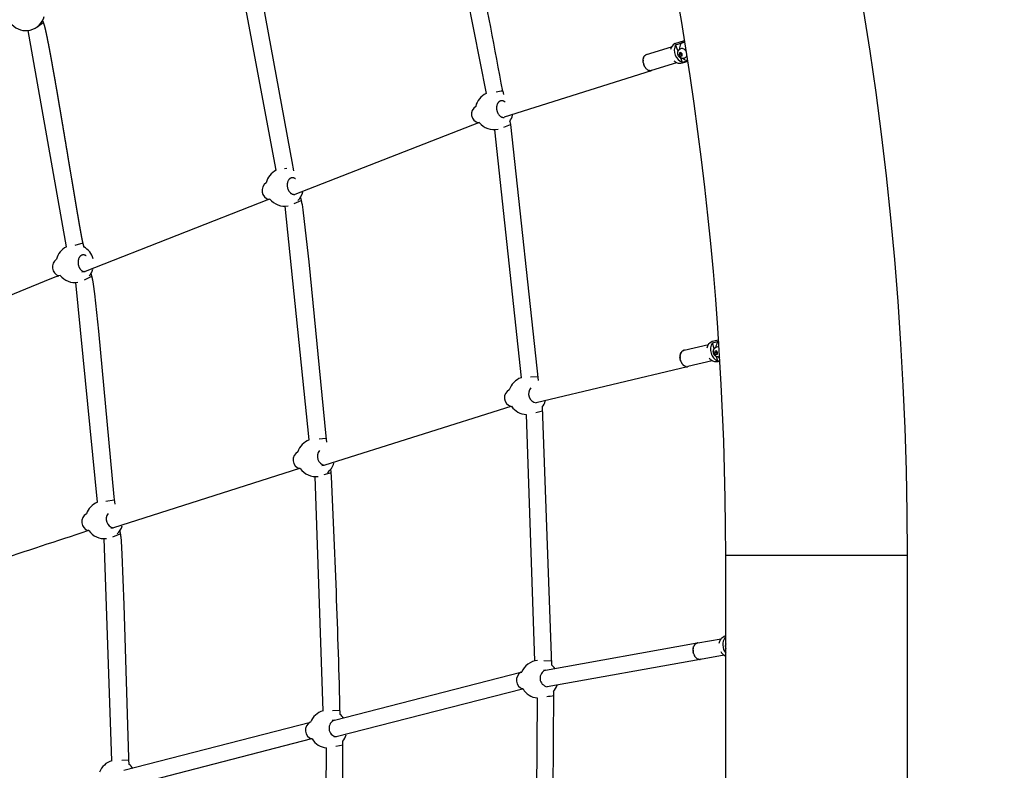
# Model space of a CAD drawing. Units: inches. Extents: x 2609 to 3915, y -223 to 548.
# Drawn here: x 3652 to 3698, y 222 to 258 of the extents above; entities that cross this region are included whole.
import ezdxf

# ---------------------------------------------------------------- set-up
doc = ezdxf.new("R2010")
doc.units = ezdxf.units.IN
doc.header["$LTSCALE"] = 500
doc.header["$MEASUREMENT"] = 0
for name, color, linetype, true_color in [('ASTM$DIMS', 4, 'Continuous', 0x00ffff), ('Make2D$visible$lines$Component blocks$Ball A', 7, 'Continuous', 0xffffff), ('Make2D$visible$lines$Component blocks$Detailed Ball 20$AC Sections', 7, 'Continuous', 0x1c3a5b), ('Make2D$visible$lines$Component blocks$Detailed Ball 20$DB Sections', 7, 'Continuous', 0x940909), ('Make2D$visible$lines$Component blocks$Detailed Igloo 20', 7, 'Continuous', 0x000000), ('Make2D$visible$lines$Component blocks$Detailed Igloo 20$AC Sections', 7, 'Continuous', 0x0052ff), ('Make2D$visible$lines$PlayStructure Pipes', 2, 'Continuous', 0xffff00), ('Make2D$visible$lines$Rope', 1, 'Continuous', 0xff0000), ('Make2D$visible$tangents$PlayStructure Pipes', 30, 'Continuous', 0xff7f00)]:
    doc.layers.add(name, color=color, linetype=linetype, true_color=true_color)
doc.styles.add('Arial', font='txt')
doc.dimstyles.new('ASTM RC DIMS', dxfattribs={"dimtxt": 15.74804, "dimasz": 11.81103, "dimexe": 5.905515, "dimexo": 5.905515, "dimgap": 9.842525, "dimtad": 0, "dimtih": 1, "dimtoh": 1, "dimdec": 3, "dimzin": 1, "dimdsep": 46, "dimlunit": 4, "dimtxsty": 'Arial', "dimcen": 5.905515, "dimazin": 0, "dimtfac": 1, "dimtdec": 4, "dimtix": 1, "dimtmove": 1, "dimatfit": 3, "dimfxl": 0, "dimtolj": 1, "dimtzin": 1, "dimarcsym": 0})

# ---------------------------------------------------------------- blocks, each defined once
blk = doc.blocks.new('*D1')
at = {"layer": 'ASTM$DIMS', "color": 0, "lineweight": -2}
for p, q in [((2609.546, -87.551), (2609.546, 543.448)), ((3777.565, 133.438), (3777.565, 543.448)), ((2621.357, 537.542), (3156.69, 537.542)), ((3765.754, 537.542), (3230.422, 537.542))]:
    blk.add_line(p, q, dxfattribs=at)
at = {"layer": 'ASTM$DIMS', "color": 0}
for points in [[(2621.357, 539.511), (2621.357, 535.574), (2609.546, 537.542)], [(3765.754, 535.574), (3765.754, 539.511), (3777.565, 537.542)]]:
    blk.add_solid(points, dxfattribs=at)
at = {"layer": 'Defpoints', "color": 0}
for p in [(3777.565, 537.542), (3777.565, 127.533), (2609.546, -93.456)]:
    blk.add_point(p, dxfattribs=at)
at = {"layer": 'ASTM$DIMS', "color": 0, "insert": (3193.556, 537.542), "char_height": 15.748, "attachment_point": 5, "style": 'Arial'}
blk.add_mtext('\\A1;97\'-4"', dxfattribs=at)
blk = doc.blocks.new('*D2')
at = {"layer": 'ASTM$DIMS', "color": 0, "lineweight": -2}
for p, q in [((3505.213, 476.484), (3875.131, 476.484)), ((3869.226, 464.673), (3869.226, 155.945)), ((3869.226, -209.607), (3869.226, 99.121)), ((3505.21, -221.418), (3875.131, -221.418))]:
    blk.add_line(p, q, dxfattribs=at)
at = {"layer": 'ASTM$DIMS', "color": 0}
for points in [[(3871.194, 464.673), (3867.257, 464.673), (3869.226, 476.484)], [(3867.257, -209.607), (3871.194, -209.607), (3869.226, -221.418)]]:
    blk.add_solid(points, dxfattribs=at)
at = {"layer": 'Defpoints', "color": 0}
for p in [(3499.308, 476.484), (3499.305, -221.418), (3869.226, -221.418)]:
    blk.add_point(p, dxfattribs=at)
at = {"layer": 'ASTM$DIMS', "color": 0, "insert": (3869.226, 127.533), "char_height": 15.74804, "attachment_point": 5, "style": 'Arial'}
blk.add_mtext('\\A1;58\'-1{\\H1.000000x;\\S7/8;}"', dxfattribs=at)

msp = doc.modelspace()

# ---------------------------------------------------------------- linework, layer by layer
at = {"layer": 'Make2D$visible$lines$Component blocks$Ball A', "color": 18, "true_color": 0x000000}
for centre, start, end in [((3652.266, 257.955), 283.71285, 345.62684), ((3652.266, 257.955), 222.75902, 283.71284), ((3674.2073, 253.3108), 114.72166, 166.43967), ((3674.2073, 253.3108), 325.98113, 346.83394), ((3674.2073, 253.3108), 218.50847, 282.08673), ((3664.3866, 249.7279), 115.96791, 166.67421), ((3664.3866, 249.7279), 218.69193, 281.04383), ((3664.3866, 249.7279), 314.79055, 345.87174), ((3654.5659, 246.1451), 116.68444, 166.50522), ((3654.5659, 246.1451), 15.12614, 62.28048), ((3654.5659, 246.1451), 218.37073, 279.27729), ((3654.5659, 246.1451), 319.42269, 342.62777), ((3675.7598, 239.9574), 109.11511, 161.70668), ((3675.7598, 239.9574), 322.09882, 343.51937), ((3675.7598, 239.9574), 214.23053, 266.97446), ((3665.8537, 237.0492), 110.34518, 162.10443), ((3665.8537, 237.0492), 307.73087, 343.61918), ((3665.8537, 237.0492), 214.61325, 277.41494), ((3655.9477, 234.1411), 111.35188, 162.00347), ((3655.9477, 234.1411), 214.43986, 275.96313), ((3655.9477, 234.1411), 311.96613, 341.08111), ((3676.3228, 226.6656), 95.26281, 158.30468), ((3676.3228, 226.6656), 34.11813, 49.63307), ((3676.3228, 226.6656), 211.04999, 263.83034), ((3676.3228, 226.6656), 319.1196, 341.29066), ((3666.4339, 224.3292), 105.8919, 158.81136), ((3666.4339, 224.3292), 35.38486, 50.683), ((3666.4339, 224.3292), 211.55863, 264.88245), ((3666.4339, 224.3292), 320.18639, 342.40133), ((3656.5449, 221.9928), 106.68959, 158.78703), ((3656.5449, 221.9928), 33.84834, 51.49199)]:
    msp.add_arc(centre, 0.8854, start, end, dxfattribs=at)
at = {"layer": 'Make2D$visible$lines$Component blocks$Detailed Ball 20$AC Sections', "color": 18, "true_color": 0x000000}
for p, q in [((3652.7842, 257.2371), (3653.0816, 257.4457)), ((3674.6614, 252.5507), (3674.9775, 252.6635)), ((3664.4884, 250.6075), (3664.3886, 250.5866)), ((3664.8391, 248.9669), (3665.1665, 249.1107)), ((3654.9322, 247.1044), (3654.5549, 246.9913)), ((3655.0167, 245.3831), (3655.3507, 245.5557)), ((3676.2571, 240.8424), (3675.9213, 240.828)), ((3676.1566, 239.1659), (3676.484, 239.2466)), ((3666.3282, 237.952), (3666.0163, 237.9196)), ((3666.251, 236.258), (3666.5912, 236.3621)), ((3656.4076, 235.0594), (3656.0194, 234.9947)), ((3656.3397, 233.3472), (3656.6926, 233.4791)), ((3676.8849, 227.5128), (3676.5323, 227.5258)), ((3666.98, 225.1912), (3666.6392, 225.1904)), ((3666.7922, 223.5196), (3667.1325, 223.5879)), ((3657.0759, 222.8683), (3656.7569, 222.8524))]:
    msp.add_line(p, q, dxfattribs=at)
for centre, radius, start, end in [((3674.8297, 251.6913), 2.5548, 94.80768, 101.92133), ((3676.424, 228.5013), 2.6591, 275.46876, 282.684)]:
    msp.add_arc(centre, radius, start, end, dxfattribs=at)
at = {"layer": 'Make2D$visible$lines$Component blocks$Detailed Ball 20$DB Sections', "color": 18, "true_color": 0x000000}
for p, q in [((3675.0278, 239.4594), (3675.0169, 239.4565)), ((3675.4927, 226.9928), (3675.5001, 226.9929))]:
    msp.add_line(p, q, dxfattribs=at)
for centre, radius, start, end in [((3673.5767, 253.1599), 0.4259, 122.69079, 256.51859), ((3663.7614, 249.5729), 0.4299, 123.35193, 255.10604), ((3653.9474, 245.9898), 0.4356, 123.81331, 252.61103), ((3675.1159, 239.8619), 0.4221, 117.78058, 254.87443), ((3676.2544, 240.0428), 0.4287, 139.29093, 260.14647), ((3665.2134, 236.9478), 0.4247, 118.43698, 253.96825), ((3666.3579, 237.1137), 0.433, 141.16606, 257.10047), ((3655.3112, 234.0389), 0.4283, 118.68585, 252.11461), ((3656.4524, 234.1728), 0.4249, 142.26625, 258.92791), ((3676.77, 226.7155), 0.409, 111.1015, 259.63232), ((3675.6835, 226.6191), 0.43, 120.51058, 252.87249), ((3666.8807, 224.369), 0.4083, 110.81354, 260.02525), ((3665.7912, 224.2715), 0.4254, 117.70147, 253.19852)]:
    msp.add_arc(centre, radius, start, end, dxfattribs=at)
for points, weights, knots in [([(3674.733, 253.7104), (3674.6288, 253.8013), (3674.5183, 253.7738), (3674.2486, 253.7068), (3674.3367, 253.3232), (3674.4225, 252.95), (3674.687, 253.0048)], [0.853563963779, 0.854797740691, 1, 0.707106781187, 1, 0.712792233774, 0.988849819438], [-23.49521, -23.49521, -23.49521, -15.7079633, -15.7079633, 0, 0, 15.4030505, 15.4030505, 15.4030505]), ([(3664.9093, 250.1143), (3664.8053, 250.197), (3664.6981, 250.1627), (3664.4335, 250.0779), (3664.5295, 249.6969), (3664.6172, 249.3487), (3664.8659, 249.3946)], [0.853606059573, 0.85633065426, 1, 0.707106781187, 1, 0.725412607362, 0.96567657592], [-23.4129993, -23.4129993, -23.4129993, -15.7079633, -15.7079633, 0, 0, 14.7262156, 14.7262156, 14.7262156]), ([(3655.088, 246.5121), (3654.987, 246.5824), (3654.8862, 246.5416), (3654.6288, 246.4374), (3654.7307, 246.06), (3654.8164, 245.7428), (3655.0442, 245.7745)], [0.853883232439, 0.860503514331, 1, 0.707106781187, 1, 0.741763850305, 0.938887570527], [-23.1892074, -23.1892074, -23.1892074, -15.7079633, -15.7079633, 0, 0, 13.8492928, 13.8492928, 13.8492928])]:
    msp.add_rational_spline(points, weights, degree=2, knots=knots, dxfattribs=at)
at = {"layer": 'Make2D$visible$lines$Component blocks$Detailed Igloo 20', "color": 18, "true_color": 0x000000}
for p, q in [((3681.3464, 255.9481), (3682.5268, 256.316)), ((3682.8309, 256.1089), (3682.7128, 256.408)), ((3681.1912, 255.684), (3681.1909, 255.6742)), ((3681.191, 255.6484), (3681.1915, 255.6363)), ((3681.1939, 255.7194), (3681.193, 255.7114)), ((3681.1994, 255.7542), (3681.1981, 255.7475)), ((3681.2076, 255.7876), (3681.206, 255.7817)), ((3681.2187, 255.819), (3681.2165, 255.8136)), ((3681.2324, 255.8481), (3681.2296, 255.8427)), ((3681.2486, 255.8741), (3681.2449, 255.8687)), ((3681.267, 255.8968), (3681.262, 255.8913)), ((3681.2873, 255.916), (3681.2807, 255.9103)), ((3681.309, 255.9313), (3681.3005, 255.9259)), ((3681.3317, 255.9428), (3681.3243, 255.9395)), ((3681.3742, 255.9543), (3681.3641, 255.9526)), ((3682.8908, 256.0273), (3682.8865, 255.9373)), ((3682.8865, 255.9372), (3682.9531, 255.8693)), ((3682.956, 255.9727), (3682.8867, 255.9373)), ((3682.9618, 256.0494), (3682.8908, 256.0273)), ((3683.0227, 255.9048), (3682.9531, 255.8693)), ((3682.9531, 255.8693), (3683.0241, 255.8914)), ((3682.9596, 256.0487), (3682.956, 255.9728)), ((3682.956, 255.9727), (3683.0227, 255.9048)), ((3683.0428, 255.5719), (3682.9586, 255.7852)), ((3683.0284, 255.9815), (3682.9618, 256.0494)), ((3683.0227, 255.9048), (3683.0248, 255.9055)), ((3683.0241, 255.8914), (3683.0284, 255.9815)), ((3683.2838, 255.647), (3683.0428, 255.5719)), ((3681.1933, 255.6131), (3681.1949, 255.5986)), ((3681.1977, 255.5787), (3681.1998, 255.5665)), ((3681.2042, 255.5442), (3681.2073, 255.531)), ((3681.2095, 255.5223), (3681.2108, 255.5176)), ((3681.2132, 255.5088), (3681.2215, 255.4821)), ((3681.229, 255.4614), (3681.2388, 255.4371)), ((3681.2458, 255.4216), (3681.2554, 255.4018)), ((3681.2619, 255.3895), (3681.2744, 255.3678)), ((3681.2804, 255.358), (3681.2956, 255.3355)), ((3681.3011, 255.3279), (3681.3187, 255.3056)), ((3681.3239, 255.2995), (3681.3434, 255.2785)), ((3681.3484, 255.2735), (3681.3691, 255.2547)), ((3681.3745, 255.2504), (3681.3956, 255.2345)), ((3681.4016, 255.2305), (3681.4224, 255.218)), ((3681.4293, 255.2144), (3681.4491, 255.2053)), ((3681.4573, 255.2021), (3681.4752, 255.1963)), ((3681.4851, 255.1938), (3681.5004, 255.1908)), ((3681.5122, 255.1894), (3681.5246, 255.1887)), ((3681.5383, 255.1889), (3681.5482, 255.1897)), ((3681.563, 255.1919), (3681.5719, 255.1939)), ((3682.7611, 255.5643), (3681.5862, 255.1981)), ((3683.1089, 242.0853), (3684.25, 242.3529)), ((3684.4397, 242.4365), (3684.7332, 242.5053)), ((3684.5231, 242.1586), (3684.4397, 242.4365)), ((3682.9198, 241.7793), (3682.9197, 241.7635)), ((3682.922, 241.8154), (3682.9208, 241.8005)), ((3682.9268, 241.8512), (3682.9246, 241.8374)), ((3682.9344, 241.8863), (3682.9313, 241.8735)), ((3682.9449, 241.9201), (3682.9408, 241.9082)), ((3682.9582, 241.952), (3682.9532, 241.941)), ((3682.974, 241.9813), (3682.9682, 241.9713)), ((3682.9923, 242.0077), (3682.9855, 241.9986)), ((3683.0127, 242.0306), (3683.0049, 242.0225)), ((3683.0348, 242.0499), (3683.0261, 242.0429)), ((3683.0582, 242.0654), (3683.0486, 242.0596)), ((3683.0825, 242.077), (3683.0721, 242.0725)), ((3683.1073, 242.0849), (3683.096, 242.0818)), ((3683.1322, 242.0892), (3683.1201, 242.0875)), ((3684.5542, 242.046), (3684.5439, 241.9564)), ((3684.6204, 241.9851), (3684.5439, 241.9564)), ((3684.5439, 241.9564), (3684.6031, 241.8831)), ((3684.6236, 242.0623), (3684.5542, 242.046)), ((3684.6031, 241.8831), (3684.6726, 241.8994)), ((3684.6737, 241.9096), (3684.6055, 241.884)), ((3684.6285, 242.0563), (3684.6204, 241.9851)), ((3684.6204, 241.9851), (3684.6747, 241.9178)), ((3684.6828, 241.989), (3684.6236, 242.0623)), ((3684.6985, 241.5743), (3684.6358, 241.7833)), ((3684.6726, 241.8994), (3684.6828, 241.989)), ((3682.9202, 241.7437), (3682.9212, 241.727)), ((3682.9228, 241.7088), (3682.925, 241.6915)), ((3682.9309, 241.6566), (3682.935, 241.6381)), ((3682.9392, 241.6216), (3682.945, 241.6017)), ((3682.95, 241.5863), (3682.9575, 241.5654)), ((3682.9684, 241.5394), (3682.9728, 241.5297)), ((3682.9845, 241.5064), (3682.9906, 241.4953)), ((3683.0031, 241.4744), (3683.0108, 241.4626)), ((3683.0239, 241.4441), (3683.0331, 241.4323)), ((3683.047, 241.4159), (3683.0572, 241.4049)), ((3683.0718, 241.3905), (3683.0826, 241.3808)), ((3683.0981, 241.3682), (3683.109, 241.3602)), ((3683.1255, 241.3495), (3683.1359, 241.3435)), ((3683.1536, 241.3346), (3683.1628, 241.3306)), ((3683.1818, 241.3237), (3683.1894, 241.3214)), ((3683.2097, 241.3168), (3683.2153, 241.3159)), ((3683.237, 241.3138), (3683.2403, 241.3137)), ((3683.2632, 241.3145), (3683.2649, 241.3147)), ((3684.4298, 241.5863), (3683.2888, 241.3187)), ((3683.3115, 241.3256), (3683.3145, 241.3268)), ((3684.7908, 241.5959), (3684.6985, 241.5743)), ((3683.749, 228.3714), (3684.8514, 228.5653)), ((3685.0379, 228.6956), (3685.0651, 228.7026)), ((3685.041, 228.6386), (3685.0651, 228.6428)), ((3685.0651, 228.5374), (3685.041, 228.6386)), ((3683.5306, 228.0252), (3683.5308, 228.0126)), ((3683.5315, 228.0611), (3683.531, 228.0504)), ((3683.532, 227.9901), (3683.5332, 227.9755)), ((3683.5334, 227.9735), (3683.5342, 227.9665)), ((3683.5351, 228.0974), (3683.534, 228.0884)), ((3683.5373, 227.9438), (3683.5419, 227.9189)), ((3683.5414, 228.1335), (3683.5399, 228.1259)), ((3683.5506, 228.1688), (3683.5487, 228.1624)), ((3683.5627, 228.2028), (3683.5605, 228.1973)), ((3683.5775, 228.2349), (3683.5749, 228.2299)), ((3683.5949, 228.2644), (3683.5919, 228.2598)), ((3683.6148, 228.291), (3683.6111, 228.2865)), ((3683.6366, 228.3141), (3683.632, 228.3097)), ((3683.6601, 228.3335), (3683.6544, 228.3293)), ((3683.6847, 228.3491), (3683.6777, 228.3452)), ((3683.7102, 228.3609), (3683.7017, 228.3574)), ((3683.736, 228.3688), (3683.7258, 228.3661)), ((3683.5441, 227.9086), (3683.5507, 227.8823)), ((3683.5548, 227.8685), (3683.5623, 227.8458)), ((3683.5666, 227.8343), (3683.5766, 227.8099)), ((3683.5809, 227.8005), (3683.5937, 227.7752)), ((3683.5979, 227.7675), (3683.6132, 227.7423)), ((3683.6174, 227.736), (3683.635, 227.7118)), ((3683.6393, 227.7065), (3683.6588, 227.6843)), ((3683.7159, 227.6356), (3683.7374, 227.6225)), ((3683.7439, 227.6191), (3683.7647, 227.6096)), ((3683.7723, 227.6066), (3683.7917, 227.6004)), ((3683.8007, 227.5981), (3683.8182, 227.5948)), ((3683.8286, 227.5935), (3683.8437, 227.5926)), ((3683.8558, 227.5927), (3683.8691, 227.5936)), ((3683.8818, 227.5953), (3683.8884, 227.5965)), ((3684.9878, 227.7898), (3683.8884, 227.5964))]:
    msp.add_line(p, q, dxfattribs=at)
for points in [[(3682.6732, 256.4598, -0.0426139), (3682.7243, 256.4807), (3683.132, 256.6077)], [(3682.7128, 256.408), (3683.0705, 256.5195, -0.0693356), (3683.1443, 256.5315)], [(3683.2872, 255.6252), (3683.0172, 255.541, -0.0985722), (3682.8895, 255.5276, -0.1234535), (3682.7163, 255.59, -0.0460774), (3682.6496, 255.6433)], [(3684.7923, 241.5702), (3684.6886, 241.5459, -0.1021675), (3684.5502, 241.5424, -0.1195883), (3684.3816, 241.6182, -0.066708), (3684.2908, 241.7095)], [(3684.7596, 228.3477, -0.0514126), (3684.7875, 228.4511, -0.1054399), (3684.8859, 228.6043, -0.1236682), (3685.0379, 228.6956)]]:
    msp.add_lwpolyline(points, format="xyb", dxfattribs=at)
for points in [[(3683.1576, 255.7964), (3683.1344, 255.7845), (3683.1309, 255.7828), (3683.1274, 255.7811), (3683.1238, 255.7795), (3683.1201, 255.778), (3683.1165, 255.7765), (3683.1128, 255.7751), (3683.109, 255.7738), (3683.1053, 255.7726), (3683.1005, 255.7712), (3683.0956, 255.7699), (3683.0907, 255.7688), (3683.0858, 255.7677), (3683.0808, 255.7668), (3683.0758, 255.766), (3683.0708, 255.7654), (3683.0658, 255.7649), (3683.0607, 255.7645), (3683.0557, 255.7642), (3683.0506, 255.7641), (3683.0456, 255.7641), (3683.0406, 255.7643), (3683.0355, 255.7645), (3683.0305, 255.765), (3683.0255, 255.7655), (3683.0211, 255.7661), (3683.0166, 255.7668), (3683.0111, 255.7678), (3683.0056, 255.7689), (3683.0001, 255.7702), (3682.9947, 255.7717), (3682.9893, 255.7732), (3682.9839, 255.775), (3682.9785, 255.7768), (3682.9732, 255.7788), (3682.968, 255.781), (3682.9628, 255.7832), (3682.9577, 255.7856), (3682.9526, 255.7882), (3682.9476, 255.7908), (3682.9427, 255.7936), (3682.9379, 255.7965), (3682.9332, 255.7995), (3682.9287, 255.8024), (3682.9244, 255.8055), (3682.92, 255.8087), (3682.9158, 255.8119), (3682.9116, 255.8153), (3682.9074, 255.8187), (3682.9034, 255.8222), (3682.8994, 255.8258), (3682.8955, 255.8295), (3682.8916, 255.8333), (3682.8879, 255.8371), (3682.8842, 255.841), (3682.8806, 255.845), (3682.8771, 255.8491), (3682.8737, 255.8532), (3682.8704, 255.8574), (3682.8646, 255.8652), (3682.8618, 255.8692), (3682.859, 255.8732), (3682.8564, 255.8773), (3682.8538, 255.8814), (3682.8512, 255.8856), (3682.8488, 255.8898), (3682.8464, 255.8941), (3682.8441, 255.8984), (3682.8419, 255.9027), (3682.8397, 255.9071), (3682.8376, 255.9115), (3682.8357, 255.916), (3682.8338, 255.9205), (3682.8302, 255.9295), (3682.8285, 255.9341), (3682.8269, 255.9388), (3682.8254, 255.9434), (3682.824, 255.9481), (3682.8226, 255.9529), (3682.8214, 255.9576), (3682.8202, 255.9624), (3682.8191, 255.9672), (3682.8181, 255.972), (3682.8172, 255.9769), (3682.8164, 255.9817), (3682.8157, 255.9866), (3682.8151, 255.9914), (3682.8146, 255.9963), (3682.8141, 256.0012), (3682.8137, 256.0066), (3682.8135, 256.0121), (3682.8133, 256.0176), (3682.8133, 256.0231), (3682.8135, 256.0287), (3682.8137, 256.0342), (3682.8141, 256.0397), (3682.8146, 256.0452), (3682.8152, 256.0507), (3682.816, 256.0561), (3682.8169, 256.0616), (3682.818, 256.067), (3682.8191, 256.0724), (3682.8204, 256.0777), (3682.8218, 256.0831), (3682.8233, 256.0883), (3682.825, 256.0935), (3682.8268, 256.0986), (3682.8287, 256.1036), (3682.8308, 256.1087), (3682.8329, 256.1136), (3682.8353, 256.1185), (3682.8377, 256.1233), (3682.8403, 256.1281), (3682.8435, 256.1337), (3682.8468, 256.1391), (3682.8504, 256.1445), (3682.8542, 256.1497), (3682.8581, 256.1548), (3682.8622, 256.1598), (3682.8664, 256.1646), (3682.8708, 256.1693), (3682.8735, 256.172), (3682.8762, 256.1746), (3682.879, 256.1772), (3682.8818, 256.1797), (3682.8847, 256.1822), (3682.8877, 256.1846), (3682.8906, 256.187), (3682.8937, 256.1892), (3682.8968, 256.1915), (3682.8999, 256.1936), (3682.9031, 256.1957), (3682.9063, 256.1978), (3682.9095, 256.1997), (3682.9128, 256.2016), (3682.9161, 256.2035), (3682.9195, 256.2052), (3682.9426, 256.2171)], [(3684.7835, 241.7842), (3684.7728, 241.7802), (3684.7674, 241.7783), (3684.7619, 241.7765), (3684.7563, 241.7749), (3684.7507, 241.7735), (3684.7458, 241.7725), (3684.7409, 241.7715), (3684.7359, 241.7707), (3684.731, 241.77), (3684.7259, 241.7695), (3684.7209, 241.7691), (3684.7159, 241.7689), (3684.7108, 241.7687), (3684.7058, 241.7687), (3684.7008, 241.7689), (3684.6957, 241.7692), (3684.6907, 241.7696), (3684.6857, 241.7701), (3684.6807, 241.7708), (3684.6758, 241.7717), (3684.6709, 241.7726), (3684.6659, 241.7737), (3684.661, 241.7749), (3684.6556, 241.7764), (3684.6502, 241.7781), (3684.6449, 241.7799), (3684.6396, 241.7818), (3684.6344, 241.7839), (3684.6292, 241.7861), (3684.6241, 241.7885), (3684.619, 241.7909), (3684.614, 241.7936), (3684.6091, 241.7963), (3684.6042, 241.7992), (3684.5995, 241.8022), (3684.5948, 241.8053), (3684.5902, 241.8085), (3684.5857, 241.8119), (3684.5813, 241.8153), (3684.5772, 241.8187), (3684.5732, 241.8221), (3684.5692, 241.8256), (3684.5654, 241.8292), (3684.5616, 241.8329), (3684.5578, 241.8367), (3684.5542, 241.8405), (3684.5506, 241.8445), (3684.5471, 241.8485), (3684.5437, 241.8525), (3684.5404, 241.8567), (3684.5371, 241.8609), (3684.534, 241.8651), (3684.531, 241.8695), (3684.528, 241.8738), (3684.5251, 241.8783), (3684.5201, 241.8864), (3684.5154, 241.8948), (3684.511, 241.9033), (3684.5068, 241.912), (3684.503, 241.9208), (3684.4995, 241.9297), (3684.4962, 241.9388), (3684.4933, 241.9479), (3684.4907, 241.9571), (3684.4895, 241.9618), (3684.4884, 241.9665), (3684.4874, 241.9712), (3684.4865, 241.976), (3684.4856, 241.9807), (3684.4848, 241.9855), (3684.4841, 241.9903), (3684.4835, 241.9951), (3684.483, 241.9999), (3684.4826, 242.0047), (3684.4823, 242.0095), (3684.482, 242.0143), (3684.4818, 242.0191), (3684.4817, 242.0239), (3684.4817, 242.0293), (3684.4818, 242.0347), (3684.4821, 242.0401), (3684.4824, 242.0455), (3684.4829, 242.0509), (3684.4835, 242.0563), (3684.4843, 242.0616), (3684.4851, 242.067), (3684.4861, 242.0723), (3684.4872, 242.0776), (3684.4884, 242.0829), (3684.4898, 242.0882), (3684.4912, 242.0934), (3684.4928, 242.0985), (3684.4945, 242.1037), (3684.4963, 242.1087), (3684.4976, 242.1122), (3684.499, 242.1157), (3684.5005, 242.1192), (3684.502, 242.1226), (3684.5036, 242.126), (3684.5052, 242.1294), (3684.507, 242.1327), (3684.5087, 242.136), (3684.5106, 242.1393), (3684.5125, 242.1426), (3684.5144, 242.1458), (3684.5164, 242.1489), (3684.5185, 242.1521), (3684.5206, 242.1552), (3684.5228, 242.1582), (3684.525, 242.1612), (3684.5276, 242.1646), (3684.5303, 242.1678), (3684.533, 242.171), (3684.5358, 242.1742), (3684.5387, 242.1773), (3684.5417, 242.1803), (3684.5447, 242.1833), (3684.5477, 242.1862), (3684.551, 242.1891), (3684.5543, 242.1919), (3684.5577, 242.1946), (3684.5611, 242.1973), (3684.5646, 242.1999), (3684.5682, 242.2024), (3684.5718, 242.2049), (3684.5755, 242.2072), (3684.5793, 242.2095), (3684.5831, 242.2116), (3684.587, 242.2137), (3684.5909, 242.2157), (3684.5948, 242.2175), (3684.5988, 242.2193), (3684.6028, 242.221), (3684.6068, 242.2226), (3684.6323, 242.2321)]]:
    msp.add_lwpolyline(points, dxfattribs=at)
for centre, radius, start, end in [((3682.8572, 256.1245), 0.3825, 118.75556, 170.49698), ((3683.2703, 256.1448), 0.6164, 154.72749, 248.34281), ((3683.0076, 256.0079), 0.219, 13.70961, 107.26299), ((3683.0758, 255.9392), 0.1646, 299.78853, 359.17339), ((3684.5782, 242.1205), 0.4024, 112.79152, 171.40325), ((3684.9472, 242.1189), 0.5987, 147.96332, 245.45563), ((3686.7704, 233.5296), 9.2644, 102.72814, 104.68143), ((3684.6789, 242.0936), 0.1462, 60.07498, 108.38272), ((3683.2458, 241.5004), 0.1867, 283.10697, 283.31239), ((3685.5328, 228.2791), 0.6091, 143.83422, 219.84554), ((3685.2307, 228.178), 0.4571, 208.06258, 248.76319), ((3685.3042, 228.2074), 0.2635, 155.16095, 204.83905), ((3683.9162, 227.927), 0.3538, 224.36675, 228.99753), ((3683.8935, 227.9005), 0.3189, 230.08936, 234.95626)]:
    msp.add_arc(centre, radius, start, end, dxfattribs=at)
at = {"layer": 'Make2D$visible$lines$Component blocks$Detailed Igloo 20$AC Sections', "color": 18, "true_color": 0x000000}
for p, q in [((3681.1908, 255.6729), (3681.1909, 255.6742)), ((3681.1916, 255.6347), (3681.1915, 255.6363)), ((3681.1929, 255.7104), (3681.193, 255.7114)), ((3681.1979, 255.7466), (3681.1981, 255.7475)), ((3681.2057, 255.7809), (3681.206, 255.7817)), ((3681.2163, 255.8129), (3681.2165, 255.8136)), ((3681.2292, 255.842), (3681.2296, 255.8427)), ((3681.2444, 255.868), (3681.2449, 255.8687)), ((3681.2614, 255.8905), (3681.262, 255.8913)), ((3681.2798, 255.9095), (3681.2807, 255.9103)), ((3681.2993, 255.9251), (3681.3005, 255.9259)), ((3681.3196, 255.9372), (3681.3243, 255.9395)), ((3681.341, 255.9463), (3681.3464, 255.9481)), ((3681.1951, 255.5965), (3681.1949, 255.5986)), ((3681.2012, 255.5589), (3681.1998, 255.5665)), ((3681.2095, 255.5223), (3681.2073, 255.531)), ((3681.2221, 255.4804), (3681.2215, 255.4821)), ((3682.9202, 241.7897), (3682.9208, 241.8005)), ((3682.9233, 241.8277), (3682.9246, 241.8374)), ((3682.9294, 241.8648), (3682.9313, 241.8735)), ((3682.9384, 241.9003), (3682.9408, 241.9082)), ((3682.9501, 241.9337), (3682.9532, 241.941)), ((3682.9645, 241.9645), (3682.9682, 241.9713)), ((3682.9811, 241.9922), (3682.9855, 241.9986)), ((3682.9996, 242.0166), (3683.0049, 242.0225)), ((3683.0198, 242.0373), (3683.0261, 242.0429)), ((3683.0411, 242.0545), (3683.0486, 242.0596)), ((3683.0631, 242.0681), (3683.0721, 242.0725)), ((3683.0856, 242.0782), (3683.096, 242.0818)), ((3682.9199, 241.7515), (3682.9197, 241.7635)), ((3682.9223, 241.7135), (3682.9212, 241.727)), ((3682.9273, 241.6763), (3682.925, 241.6915)), ((3683.5309, 228.0109), (3683.5308, 228.0126)), ((3683.5309, 228.049), (3683.531, 228.0504)), ((3683.5334, 227.9735), (3683.5332, 227.9755)), ((3683.5338, 228.0872), (3683.534, 228.0884)), ((3683.5397, 228.1249), (3683.5399, 228.1259)), ((3683.5485, 228.1616), (3683.5487, 228.1624)), ((3683.5602, 228.1966), (3683.5605, 228.1973)), ((3683.5746, 228.2293), (3683.5749, 228.2299)), ((3683.5915, 228.2592), (3683.5919, 228.2598)), ((3683.6106, 228.2859), (3683.6111, 228.2865)), ((3683.6314, 228.3091), (3683.632, 228.3097)), ((3683.6536, 228.3287), (3683.6544, 228.3293)), ((3683.6768, 228.3446), (3683.6777, 228.3452)), ((3683.7005, 228.3569), (3683.7017, 228.3574)), ((3683.7244, 228.3657), (3683.7258, 228.3661))]:
    msp.add_line(p, q, dxfattribs=at)
at = {"layer": 'Make2D$visible$lines$PlayStructure Pipes', "color": 18, "true_color": 0x000000}
msp.add_line((3685.0651, 22.5818), (3685.0651, 232.4837), dxfattribs=at)
for points in [[(3465.05, 392.4837), (3533.5651, 392.4837, -0.4142136), (3693.5651, 232.4837), (3693.5651, 22.5818, -0.4142127), (3533.5655, -137.4182)], [(3683.146, 256.521), (3683.0383, 256.5042, 0.2425886), (3682.9598, 256.4457)]]:
    msp.add_lwpolyline(points, format="xyb", dxfattribs=at)
for centre, radius, start, end in [((3533.5649, 232.4836), 151.5002, 0.000049, 63.193673), ((3683.4484, 256.1977), 0.5479, 153.09388, 180.38095), ((3683.3321, 256.0347), 0.3759, 225.78435, 256.01332), ((3683.27, 255.7877), 0.1213, 256.27197, 275.06549), ((3685.1226, 242.1635), 0.5309, 145.67467, 174.17341), ((3684.7697, 242.4049), 0.1033, 110.50305, 145.88653), ((3685.0403, 242.0495), 0.4221, 221.58652, 232.54784)]:
    msp.add_arc(centre, radius, start, end, dxfattribs=at)
at = {"layer": 'Make2D$visible$lines$Rope', "color": 18, "true_color": 0x000000}
for p, q in [((3671.5354, 265.7632), (3673.8371, 254.115)), ((3663.9989, 250.5239), (3661.9573, 261.4199)), ((3654.1639, 246.9316), (3652.3741, 257.0762)), ((3681.191, 255.6484), (3681.1908, 255.6729)), ((3681.1912, 255.684), (3681.1929, 255.7104)), ((3681.1933, 255.6131), (3681.1916, 255.6347)), ((3681.1939, 255.7194), (3681.1979, 255.7466)), ((3681.1994, 255.7542), (3681.2057, 255.7809)), ((3681.2076, 255.7876), (3681.2163, 255.8129)), ((3681.2187, 255.819), (3681.2292, 255.842)), ((3681.2324, 255.8481), (3681.2444, 255.868)), ((3681.2486, 255.8741), (3681.2614, 255.8905)), ((3681.267, 255.8968), (3681.2798, 255.9095)), ((3681.2873, 255.916), (3681.2993, 255.9251)), ((3681.309, 255.9313), (3681.3196, 255.9372)), ((3681.3317, 255.9428), (3681.341, 255.9463)), ((3681.5633, 255.191), (3674.687, 253.0048)), ((3681.1977, 255.5787), (3681.1951, 255.5965)), ((3681.2042, 255.5442), (3681.2012, 255.5589)), ((3681.2132, 255.5088), (3681.2108, 255.5176)), ((3681.229, 255.4614), (3681.2221, 255.4804)), ((3681.2458, 255.4216), (3681.2388, 255.4371)), ((3681.2619, 255.3895), (3681.2554, 255.4018)), ((3681.2804, 255.358), (3681.2744, 255.3678)), ((3681.3011, 255.3279), (3681.2956, 255.3355)), ((3681.3239, 255.2995), (3681.3187, 255.3056)), ((3681.3484, 255.2735), (3681.3434, 255.2785)), ((3681.3745, 255.2504), (3681.3691, 255.2547)), ((3681.4016, 255.2305), (3681.3956, 255.2345)), ((3681.4293, 255.2144), (3681.4224, 255.218)), ((3681.4573, 255.2021), (3681.4491, 255.2053)), ((3681.4851, 255.1938), (3681.4752, 255.1963)), ((3681.5122, 255.1894), (3681.5004, 255.1908)), ((3681.5383, 255.1889), (3681.5246, 255.1887)), ((3681.563, 255.1919), (3681.5482, 255.1897)), ((3681.5862, 255.1982), (3681.5719, 255.1939)), ((3681.6076, 255.2074), (3681.597, 255.2024)), ((3674.6161, 254.2367), (3674.651, 254.077)), ((3673.4702, 252.7441), (3664.8659, 249.3945)), ((3673.5184, 252.7546), (3673.4774, 252.7458)), ((3674.2241, 252.4255), (3675.4698, 240.794)), ((3674.9412, 252.8154), (3674.9775, 252.6653)), ((3674.9779, 252.6636), (3676.2791, 240.6745)), ((3663.6423, 249.1554), (3655.0442, 245.7745)), ((3663.7013, 249.1674), (3663.6509, 249.1574)), ((3665.1305, 249.2477), (3665.1667, 249.1107)), ((3665.5459, 237.8794), (3664.4205, 248.8432)), ((3653.8805, 245.5846), (3653.8172, 245.5741)), ((3655.0357, 245.7731), (3654.8877, 245.7495)), ((3655.6253, 234.9657), (3654.6117, 245.2609)), ((3682.9198, 241.7793), (3682.9202, 241.7897)), ((3682.922, 241.8154), (3682.9233, 241.8277)), ((3682.9268, 241.8512), (3682.9294, 241.8648)), ((3682.9344, 241.8863), (3682.9384, 241.9003)), ((3682.9449, 241.9201), (3682.9501, 241.9337)), ((3682.9582, 241.952), (3682.9645, 241.9645)), ((3682.974, 241.9813), (3682.9811, 241.9922)), ((3682.9923, 242.0077), (3682.9996, 242.0166)), ((3683.0127, 242.0306), (3683.0198, 242.0373)), ((3683.0348, 242.0499), (3683.0411, 242.0545)), ((3683.0582, 242.0654), (3683.0631, 242.0681)), ((3683.0825, 242.077), (3683.0856, 242.0782)), ((3683.2771, 241.3159), (3676.181, 239.6204)), ((3682.9202, 241.7437), (3682.9199, 241.7515)), ((3682.9228, 241.7088), (3682.9223, 241.7135)), ((3682.9309, 241.6566), (3682.9273, 241.6763)), ((3682.9392, 241.6216), (3682.935, 241.6381)), ((3682.95, 241.5863), (3682.945, 241.6017)), ((3682.9684, 241.5394), (3682.9575, 241.5654)), ((3682.9845, 241.5064), (3682.9728, 241.5297)), ((3683.0031, 241.4744), (3682.9906, 241.4953)), ((3683.0239, 241.4441), (3683.0108, 241.4626)), ((3683.047, 241.4159), (3683.0331, 241.4323)), ((3683.0718, 241.3905), (3683.0572, 241.4049)), ((3683.0981, 241.3682), (3683.0826, 241.3808)), ((3683.1255, 241.3495), (3683.109, 241.3602)), ((3683.1536, 241.3346), (3683.1359, 241.3435)), ((3683.1818, 241.3237), (3683.1628, 241.3306)), ((3683.2097, 241.3168), (3683.1894, 241.3214)), ((3683.3115, 241.3256), (3683.3011, 241.3221)), ((3674.9919, 239.4519), (3666.271, 236.6925)), ((3675.0289, 239.4577), (3675.0057, 239.4544)), ((3675.7131, 239.0733), (3676.096, 227.5214)), ((3676.4584, 239.4135), (3676.8962, 227.3402)), ((3665.0843, 236.5374), (3656.3708, 233.7558)), ((3665.1269, 236.5436), (3665.0961, 236.5396)), ((3666.2613, 236.6912), (3666.1375, 236.6753)), ((3666.1914, 225.1807), (3665.825, 236.1643)), ((3655.2207, 233.6357), (3655.1797, 233.6313)), ((3656.3441, 233.753), (3656.2419, 233.7426)), ((3656.2907, 222.8409), (3655.9313, 233.2558)), ((3676.6228, 227.0971), (3683.7286, 228.3678)), ((3683.5306, 228.0252), (3683.5309, 228.049)), ((3683.532, 227.9901), (3683.5309, 228.0109)), ((3683.5315, 228.0611), (3683.5338, 228.0872)), ((3683.5373, 227.9438), (3683.5342, 227.9665)), ((3683.5351, 228.0974), (3683.5397, 228.1249)), ((3683.5414, 228.1335), (3683.5485, 228.1616)), ((3683.5506, 228.1688), (3683.5602, 228.1966)), ((3683.6148, 228.291), (3683.6314, 228.3091)), ((3683.6366, 228.3141), (3683.6536, 228.3287)), ((3683.6601, 228.3335), (3683.6768, 228.3446)), ((3683.6847, 228.3491), (3683.7005, 228.3569)), ((3683.7102, 228.3609), (3683.7244, 228.3657)), ((3683.736, 228.3688), (3683.749, 228.3714)), ((3683.7638, 228.3733), (3683.775, 228.374)), ((3683.8692, 227.5931), (3676.6964, 226.3132)), ((3683.5441, 227.9086), (3683.5419, 227.9189)), ((3683.5548, 227.8685), (3683.5507, 227.8823)), ((3683.5666, 227.8343), (3683.5623, 227.8458)), ((3683.5809, 227.8005), (3683.5766, 227.8099)), ((3683.5979, 227.7675), (3683.5937, 227.7752)), ((3683.6174, 227.736), (3683.6132, 227.7423)), ((3683.6393, 227.7065), (3683.635, 227.7118)), ((3683.6632, 227.6796), (3683.6588, 227.6843)), ((3683.6889, 227.6559), (3683.684, 227.66)), ((3683.7159, 227.6356), (3683.7104, 227.6394)), ((3683.7439, 227.6191), (3683.7374, 227.6225)), ((3683.7723, 227.6066), (3683.7647, 227.6096)), ((3683.8007, 227.5981), (3683.7917, 227.6004)), ((3683.8286, 227.5935), (3683.8182, 227.5948)), ((3683.8558, 227.5927), (3683.8437, 227.5926)), ((3683.8818, 227.5953), (3683.8691, 227.5936)), ((3683.9064, 227.601), (3683.9022, 227.5998)), ((3676.519, 227.0875), (3676.6045, 227.0954)), ((3666.7356, 224.7506), (3675.4651, 226.9903)), ((3675.4824, 226.9921), (3675.5005, 226.9938)), ((3675.5433, 226.2064), (3666.81, 223.9668)), ((3675.5643, 226.2089), (3675.5569, 226.2082)), ((3676.9922, 226.0861), (3676.9312, 214.3439)), ((3676.2276, 225.7853), (3676.1428, 214.3818)), ((3666.6236, 224.7407), (3666.7254, 224.7497)), ((3656.8587, 222.3956), (3665.6084, 224.6495)), ((3665.6595, 223.8632), (3656.913, 221.6101)), ((3665.6797, 223.8653), (3665.6682, 223.8643)), ((3666.7947, 223.9654), (3666.6982, 223.9568)), ((3666.2979, 212.5128), (3666.3549, 223.4473))]:
    msp.add_line(p, q, dxfattribs=at)
for points in [[(3662.634, 261.8722), (3662.6879, 261.7228), (3662.6953, 261.7004), (3662.7139, 261.638), (3662.7405, 261.5386), (3662.8177, 261.2078), (3663.2319, 259.1126), (3664.7546, 250.7547), (3664.7746, 250.6651), (3664.8134, 250.5037)], [(3665.1673, 249.1086), (3665.1703, 249.0973), (3665.1809, 249.0536), (3665.1892, 249.015), (3665.2069, 248.9193), (3665.2447, 248.673), (3665.4073, 247.3061), (3665.5199, 246.2322), (3666.3177, 238.0513), (3666.3575, 237.7774)], [(3653.8101, 245.5725), (3653.8016, 245.5703), (3653.7731, 245.5623), (3653.7273, 245.5481), (3653.6783, 245.5319), (3653.3839, 245.4253), (3646.948, 242.7757), (3645.9653, 242.388), (3645.6081, 242.2577), (3645.4666, 242.2109), (3645.4001, 242.1909), (3645.3469, 242.1764), (3645.3196, 242.1697), (3645.2914, 242.1636), (3645.264, 242.1586), (3645.2352, 242.1541), (3645.2298, 242.1534)], [(3655.3169, 245.6762), (3655.3447, 245.5782), (3655.3599, 245.5236), (3655.3656, 245.5006), (3655.3709, 245.4776), (3655.3806, 245.4317), (3655.3894, 245.3857), (3655.4231, 245.1787), (3655.482, 244.7312), (3655.668, 242.9807), (3656.3874, 235.2084), (3656.4038, 235.0838), (3656.4383, 234.8781)], [(3656.6652, 233.6224), (3656.6931, 233.4783), (3656.697, 233.458), (3656.7031, 233.4218), (3656.7091, 233.3815), (3656.7141, 233.3411), (3656.7341, 233.1327), (3656.7718, 232.5275), (3656.862, 230.1497), (3657.0702, 222.9856), (3657.0769, 222.8873), (3657.0962, 222.6856)]]:
    msp.add_lwpolyline(points, dxfattribs=at)
for centre, radius, start, end in [((3287.3592, 182.878), 393.7765, 10.440691, 12.21643), ((3683.1513, 241.9034), 0.1867, 103.10697, 103.61976), ((3683.2456, 241.5166), 0.203, 261.4377, 267.57836), ((3683.2452, 241.5062), 0.1925, 268.54205, 275.37457), ((3683.2456, 241.5011), 0.1874, 275.8929, 283.10109), ((3236.4511, 214.6364), 430.6688, 1.380783, 2.912636), ((3456.8714, 832.6868), 631.0249, 287.4843707, 288.3158335), ((3683.905, 228.0639), 0.3695, 153.41674, 157.91591), ((3683.8731, 228.0803), 0.3336, 147.57261, 152.38896), ((3683.8451, 228.0985), 0.3002, 141.36822, 146.43561), ((3187.8698, 219.2894), 479.2651, 359.18674, 0.534731)]:
    msp.add_arc(centre, radius, start, end, dxfattribs=at)
msp.add_rational_spline([(3653.0469, 257.5377), (3653.0514, 257.5259), (3653.0548, 257.5168), (3653.0582, 257.5078), (3653.0616, 257.4988), (3653.0651, 257.4898), (3653.0685, 257.4808), (3653.0719, 257.4719), (3653.0753, 257.4629), (3653.0788, 257.4538), (3653.0806, 257.449), (3653.0824, 257.4443), (3653.0842, 257.4397), (3653.0865, 257.4335), (3653.0896, 257.4252), (3653.0919, 257.419), (3653.0968, 257.4056), (3653.1014, 257.3919), (3653.1058, 257.3784), (3653.1097, 257.3662), (3653.1134, 257.3543), (3653.117, 257.3421), (3653.1263, 257.3108), (3653.1351, 257.2793), (3653.1432, 257.2477), (3653.1528, 257.211), (3653.1616, 257.1752), (3653.1704, 257.1385), (3653.1804, 257.0963), (3653.1901, 257.054), (3653.1995, 257.0117), (3653.2048, 256.9878), (3653.2101, 256.9639), (3653.2153, 256.94), (3653.2204, 256.9162), (3653.2255, 256.8924), (3653.2306, 256.8686), (3653.2362, 256.842), (3653.2418, 256.8153), (3653.2473, 256.7887), (3653.2528, 256.7621), (3653.2583, 256.7356), (3653.2637, 256.709), (3653.2873, 256.5931), (3653.3102, 256.4771), (3653.3325, 256.361), (3653.3454, 256.2942), (3653.3581, 256.2274), (3653.3708, 256.1605), (3653.3833, 256.0939), (3653.3958, 256.0273), (3653.4081, 255.9606), (3653.4219, 255.8861), (3653.4356, 255.8117), (3653.4492, 255.7372), (3653.4628, 255.6629), (3653.4762, 255.5885), (3653.4896, 255.5141), (3653.5498, 255.1793), (3653.6089, 254.8444), (3653.6669, 254.5092), (3653.699, 254.3241), (3653.7308, 254.1389), (3653.7625, 253.9537), (3653.7942, 253.7685), (3653.8257, 253.5832), (3653.8571, 253.398), (3653.89, 253.2038), (3653.9228, 253.0096), (3653.9554, 252.8154), (3653.988, 252.6213), (3654.0206, 252.4272), (3654.053, 252.233), (3654.0855, 252.0389), (3654.1179, 251.8447), (3654.1502, 251.6506), (3654.1826, 251.4565), (3654.2149, 251.2623), (3654.2471, 251.0682), (3654.3087, 250.6978), (3654.3703, 250.3272), (3654.432, 249.9565), (3654.4599, 249.7891), (3654.4879, 249.6216), (3654.5159, 249.4541), (3654.5439, 249.2866), (3654.572, 249.119), (3654.6003, 248.9514), (3654.6128, 248.8772), (3654.6253, 248.8029), (3654.6379, 248.7287), (3654.6505, 248.6543), (3654.6631, 248.5799), (3654.6758, 248.5055), (3654.6871, 248.439), (3654.6985, 248.3724), (3654.7099, 248.3059), (3654.7214, 248.2394), (3654.7328, 248.1729), (3654.7443, 248.1064), (3654.7643, 247.9915), (3654.7844, 247.8765), (3654.8049, 247.7613), (3654.8133, 247.7139), (3654.8218, 247.6665), (3654.8304, 247.6191), (3654.839, 247.5718), (3654.8476, 247.5244), (3654.8564, 247.477), (3654.8599, 247.4584), (3654.8634, 247.4398), (3654.8669, 247.4211), (3654.8704, 247.4027), (3654.8739, 247.3842), (3654.8774, 247.3657), (3654.8807, 247.3484), (3654.8841, 247.3311), (3654.8874, 247.3138), (3654.8908, 247.2966), (3654.8942, 247.2794), (3654.8977, 247.2621), (3654.903, 247.2356), (3654.9088, 247.2074), (3654.9145, 247.1809), (3654.9164, 247.172), (3654.9184, 247.163), (3654.9204, 247.1541), (3654.9222, 247.1459), (3654.9241, 247.1377), (3654.9262, 247.1292), (3654.9278, 247.1225), (3654.9284, 247.12), (3654.9302, 247.1131), (3654.9311, 247.1093), (3654.9325, 247.1041), (3654.9334, 247.1004), (3654.9358, 247.0909), (3654.9383, 247.0814), (3654.9407, 247.0718), (3654.9455, 247.0531), (3654.9504, 247.0344), (3654.9552, 247.0157), (3654.9627, 246.9867), (3654.9702, 246.9578), (3654.9777, 246.9289)], [1, 1, 1, 1, 1, 1, 1, 1, 1, 1, 1, 1, 1, 1, 1, 1, 1, 1, 1, 1, 1, 1, 0.99989273712, 0.99989273712, 1, 1, 1, 1, 1, 1, 1, 1, 1, 1, 1, 1, 1, 1, 1, 1, 1, 1, 1, 0.999990608055, 0.999990608055, 1, 1, 1, 1, 1, 1, 1, 1, 1, 1, 1, 1, 1, 0.999996384979, 0.999996384979, 1, 1, 1, 1, 1, 1, 1, 1, 1, 1, 1, 1, 1, 1, 1, 1, 1, 1, 1, 1, 1, 1, 1, 1, 1, 1, 1, 1, 1, 1, 1, 1, 1, 1, 1, 1, 1, 1, 1, 1, 1, 1, 1, 1, 1, 1, 1, 1, 1, 1, 1, 1, 1, 1, 1, 1, 1, 1, 1, 1, 1, 1, 1, 1, 1, 1, 1, 1, 1, 1, 1, 1, 1, 1, 1, 1, 1, 1, 1, 1, 1, 1, 1, 1, 1], degree=3, knots=[2564.9556008, 2564.9556008, 2564.9556008, 2564.9556008, 2565.7002199, 2565.7002199, 2565.7002199, 2566.4458954, 2566.4458954, 2566.4458954, 2567.1893104, 2567.1893104, 2567.1893104, 2567.5780883, 2567.5780883, 2567.5780883, 2568.1432741, 2568.1432741, 2568.1432741, 2569.243184, 2569.243184, 2569.243184, 2570.2185794, 2570.2185794, 2570.2185794, 2572.7086043, 2572.7086043, 2572.7086043, 2575.6273253, 2575.6273253, 2575.6273253, 2579.0132603, 2579.0132603, 2579.0132603, 2580.9277913, 2580.9277913, 2580.9277913, 2582.8332217, 2582.8332217, 2582.8332217, 2584.9636564, 2584.9636564, 2584.9636564, 2587.0893741, 2587.0893741, 2587.0893741, 2596.1004371, 2596.1004371, 2596.1004371, 2601.4431522, 2601.4431522, 2601.4431522, 2606.7664791, 2606.7664791, 2606.7664791, 2612.715875, 2612.715875, 2612.715875, 2618.6547403, 2618.6547403, 2618.6547403, 2644.5811033, 2644.5811033, 2644.5811033, 2659.3580846, 2659.3580846, 2659.3580846, 2674.1397656, 2674.1397656, 2674.1397656, 2689.6308168, 2689.6308168, 2689.6308168, 2705.1155082, 2705.1155082, 2705.1155082, 2720.5962968, 2720.5962968, 2720.5962968, 2736.073253, 2736.073253, 2736.073253, 2765.6020418, 2765.6020418, 2765.6020418, 2778.9423016, 2778.9423016, 2778.9423016, 2792.2852319, 2792.2852319, 2792.2852319, 2798.1923462, 2798.1923462, 2798.1923462, 2804.1134642, 2804.1134642, 2804.1134642, 2809.4067339, 2809.4067339, 2809.4067339, 2814.6941504, 2814.6941504, 2814.6941504, 2823.8362453, 2823.8362453, 2823.8362453, 2827.6024238, 2827.6024238, 2827.6024238, 2831.3627164, 2831.3627164, 2831.3627164, 2832.8402146, 2832.8402146, 2832.8402146, 2834.3048676, 2834.3048676, 2834.3048676, 2835.6773978, 2835.6773978, 2835.6773978, 2837.0429822, 2837.0429822, 2837.0429822, 2839.190655, 2839.190655, 2839.190655, 2839.898196, 2839.898196, 2839.898196, 2840.5556714, 2840.5556714, 2840.5556714, 2840.9841946, 2840.9841946, 2840.9841946, 2841.3195388, 2841.3195388, 2841.3195388, 2842.0732045, 2842.0732045, 2842.0732045, 2843.5537749, 2843.5537749, 2843.5537749, 2845.8455944, 2845.8455944, 2845.8455944, 2845.8455944], dxfattribs=at)
at = {"layer": 'Make2D$visible$tangents$PlayStructure Pipes', "color": 18, "true_color": 0x000000}
for p, q in [((3685.0651, 232.4837), (3690.3896, 232.4837)), ((3690.3896, 232.4837), (3693.5651, 232.4837))]:
    msp.add_line(p, q, dxfattribs=at)

# ---------------------------------------------------------------- dimensions: what is measured, and where the dimension line sits
at = {"layer": 'ASTM$DIMS'}
dim = msp.add_linear_dim(base=(3777.5651, 537.5425), p1=(2609.5464, -93.456), p2=(3777.5651, 127.5327), dimstyle='ASTM RC DIMS', dxfattribs=at)
dim.commit()
dim.dimension.update_dxf_attribs({"geometry": '*D1', "text_midpoint": (3193.5558, 537.5425)})
dim = msp.add_linear_dim(base=(3869.2257, -221.4181), p1=(3499.3076, 476.4837), p2=(3499.3048, -221.4181), angle=90, dimstyle='ASTM RC DIMS', dxfattribs=at)
dim.commit()
dim.dimension.update_dxf_attribs({"geometry": '*D2', "text_midpoint": (3869.2257, 127.5328)})

doc.saveas('drawing.dxf')
